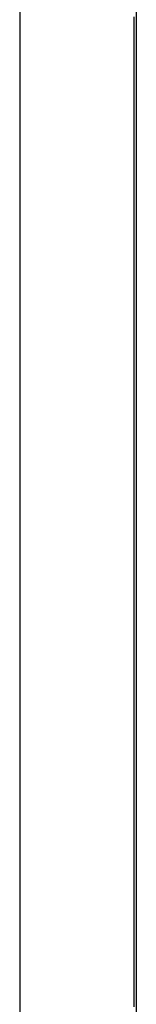
# Model space of a CAD drawing. Extents: x -119 to 971, y 406 to 741.
# Drawn here: x 279 to 279, y 514 to 520 of the extents above; entities that cross this region are included whole.
import ezdxf

# ---------------------------------------------------------------- set-up
doc = ezdxf.new("R2010")
doc.units = 0

# ---------------------------------------------------------------- blocks, each defined once
blk = doc.blocks.new('BLOCK562')
at = {"color": 7, "ltscale": 0.421949}
blk.add_line((-10.6519, -61.6221), (-10.6519, -78.5), dxfattribs=at)
at = {"color": 7, "ltscale": 0.381324}
blk.add_line((-10, -61.6221), (-10, -76.875), dxfattribs=at)
blk = doc.blocks.new('BLOCK582')
at = {"color": 255, "ltscale": 0.0007}
for p, q in [((-10.012, -70.014648), (-10.012, -69.986633)), ((-10.012, -70.042656), (-10.012, -70.014648)), ((-10.012, -70.070671), (-10.012, -70.042656)), ((-10.012, -70.098686), (-10.012, -70.070671)), ((-10.012, -70.126694), (-10.012, -70.098686)), ((-10.012, -70.154709), (-10.012, -70.126694)), ((-10.012, -70.182724), (-10.012, -70.154709)), ((-10.012, -70.210732), (-10.012, -70.182724)), ((-10.012, -70.238747), (-10.012, -70.210732)), ((-10.012, -70.266762), (-10.012, -70.238747)), ((-10.012, -70.294769), (-10.012, -70.266762)), ((-10.012, -70.322784), (-10.012, -70.294769)), ((-10.012, -70.350792), (-10.012, -70.322784)), ((-10.012, -70.378807), (-10.012, -70.350792)), ((-10.012, -70.406822), (-10.012, -70.378807)), ((-10.012, -70.43483), (-10.012, -70.406822)), ((-10.012, -70.462845), (-10.012, -70.43483)), ((-10.012, -70.49086), (-10.012, -70.462845)), ((-10.012, -70.518867), (-10.012, -70.49086)), ((-10.012, -70.546883), (-10.012, -70.518867)), ((-10.012, -70.574898), (-10.012, -70.546883)), ((-10.012, -70.602905), (-10.012, -70.574898)), ((-10.012, -70.63092), (-10.012, -70.602905)), ((-10.012, -70.658928), (-10.012, -70.63092)), ((-10.012, -70.686943), (-10.012, -70.658928)), ((-10.012, -70.714958), (-10.012, -70.686943)), ((-10.012, -70.742966), (-10.012, -70.714958)), ((-10.012, -70.770981), (-10.012, -70.742966)), ((-10.012, -70.798996), (-10.012, -70.770981)), ((-10.012, -70.827003), (-10.012, -70.798996)), ((-10.012, -70.855019), (-10.012, -70.827003)), ((-10.012, -70.883034), (-10.012, -70.855019)), ((-10.012, -70.911041), (-10.012, -70.883034)), ((-10.012, -70.939056), (-10.012, -70.911041)), ((-10.012, -70.967064), (-10.012, -70.939056)), ((-10.012, -70.995079), (-10.012, -70.967064)), ((-10.012, -71.023094), (-10.012, -70.995079)), ((-10.012, -71.051102), (-10.012, -71.023094)), ((-10.012, -71.079117), (-10.012, -71.051102)), ((-10.012, -71.107132), (-10.012, -71.079117)), ((-10.012, -71.135139), (-10.012, -71.107132)), ((-10.012, -71.163155), (-10.012, -71.135139)), ((-10.012, -71.19117), (-10.012, -71.163155)), ((-10.012, -71.219177), (-10.012, -71.19117)), ((-10.012, -71.247192), (-10.012, -71.219177)), ((-10.012, -71.2752), (-10.012, -71.247192)), ((-10.012, -71.303215), (-10.012, -71.2752)), ((-10.012, -71.33123), (-10.012, -71.303215)), ((-10.012, -71.359238), (-10.012, -71.33123)), ((-10.012, -71.387253), (-10.012, -71.359238)), ((-10.012, -71.415268), (-10.012, -71.387253)), ((-10.012, -71.443275), (-10.012, -71.415268)), ((-10.012, -71.471291), (-10.012, -71.443275)), ((-10.012, -71.499306), (-10.012, -71.471291)), ((-10.012, -71.527313), (-10.012, -71.499306)), ((-10.012, -71.555328), (-10.012, -71.527313)), ((-10.012, -71.583336), (-10.012, -71.555328)), ((-10.012, -71.611351), (-10.012, -71.583336)), ((-10.012, -71.639366), (-10.012, -71.611351)), ((-10.012, -71.667374), (-10.012, -71.639366)), ((-10.012, -71.695389), (-10.012, -71.667374)), ((-10.012, -71.723404), (-10.012, -71.695389)), ((-10.012, -71.751411), (-10.012, -71.723404)), ((-10.012, -71.779427), (-10.012, -71.751411)), ((-10.012, -71.807442), (-10.012, -71.779427)), ((-10.012, -71.835449), (-10.012, -71.807442)), ((-10.012, -71.863464), (-10.012, -71.835449)), ((-10.012, -71.891472), (-10.012, -71.863464)), ((-10.012, -71.919487), (-10.012, -71.891472)), ((-10.012, -71.947502), (-10.012, -71.919487)), ((-10.012, -71.97551), (-10.012, -71.947502)), ((-10.012, -72.003525), (-10.012, -71.97551)), ((-10.012, -72.03154), (-10.012, -72.003525)), ((-10.012, -72.059547), (-10.012, -72.03154)), ((-10.012, -72.087563), (-10.012, -72.059547)), ((-10.012, -72.115578), (-10.012, -72.087563)), ((-10.012, -72.143585), (-10.012, -72.115578)), ((-10.012, -72.1716), (-10.012, -72.143585)), ((-10.012, -72.199608), (-10.012, -72.1716)), ((-10.012, -72.227623), (-10.012, -72.199608)), ((-10.012, -72.255638), (-10.012, -72.227623)), ((-10.012, -72.283646), (-10.012, -72.255638)), ((-10.012, -72.311661), (-10.012, -72.283646)), ((-10.012, -72.339676), (-10.012, -72.311661)), ((-10.012, -72.367683), (-10.012, -72.339676)), ((-10.012, -72.395699), (-10.012, -72.367683)), ((-10.012, -72.423714), (-10.012, -72.395699)), ((-10.012, -72.451721), (-10.012, -72.423714)), ((-10.012, -72.479736), (-10.012, -72.451721)), ((-10.012, -72.507744), (-10.012, -72.479736)), ((-10.012, -72.535759), (-10.012, -72.507744)), ((-10.012, -72.563774), (-10.012, -72.535759)), ((-10.012, -72.591782), (-10.012, -72.563774)), ((-10.012, -72.619797), (-10.012, -72.591782)), ((-10.012, -72.647812), (-10.012, -72.619797)), ((-10.012, -72.675819), (-10.012, -72.647812)), ((-10.012, -72.703835), (-10.012, -72.675819)), ((-10.012, -72.73185), (-10.012, -72.703835)), ((-10.012, -72.759857), (-10.012, -72.73185)), ((-10.012, -72.787872), (-10.012, -72.759857)), ((-10.012, -72.81588), (-10.012, -72.787872)), ((-10.012, -72.843895), (-10.012, -72.81588)), ((-10.012, -72.87191), (-10.012, -72.843895)), ((-10.012, -72.899918), (-10.012, -72.87191)), ((-10.012, -72.927933), (-10.012, -72.899918)), ((-10.012, -72.955948), (-10.012, -72.927933)), ((-10.012, -72.983955), (-10.012, -72.955948)), ((-10.012, -73.011971), (-10.012, -72.983955)), ((-10.012, -73.039986), (-10.012, -73.011971)), ((-10.012, -73.067993), (-10.012, -73.039986)), ((-10.012, -73.096008), (-10.012, -73.067993)), ((-10.012, -73.124023), (-10.012, -73.096008)), ((-10.012, -73.152031), (-10.012, -73.124023)), ((-10.012, -73.180046), (-10.012, -73.152031)), ((-10.012, -73.208054), (-10.012, -73.180046)), ((-10.012, -73.236069), (-10.012, -73.208054)), ((-10.012, -73.264084), (-10.012, -73.236069)), ((-10.012, -73.292091), (-10.012, -73.264084)), ((-10.012, -73.320107), (-10.012, -73.292091)), ((-10.012, -73.348122), (-10.012, -73.320107)), ((-10.012, -73.376129), (-10.012, -73.348122)), ((-10.012, -73.404144), (-10.012, -73.376129)), ((-10.012, -73.432159), (-10.012, -73.404144)), ((-10.012, -73.460167), (-10.012, -73.432159)), ((-10.012, -73.488182), (-10.012, -73.460167)), ((-10.012, -73.51619), (-10.012, -73.488182)), ((-10.012, -73.544205), (-10.012, -73.51619)), ((-10.012, -73.57222), (-10.012, -73.544205)), ((-10.012, -73.600227), (-10.012, -73.57222)), ((-10.012, -73.628242), (-10.012, -73.600227)), ((-10.012, -73.656258), (-10.012, -73.628242)), ((-10.012, -73.684265), (-10.012, -73.656258)), ((-10.012, -73.71228), (-10.012, -73.684265)), ((-10.012, -73.740295), (-10.012, -73.71228)), ((-10.012, -73.768303), (-10.012, -73.740295)), ((-10.012, -73.796318), (-10.012, -73.768303)), ((-10.012, -73.824326), (-10.012, -73.796318)), ((-10.012, -73.852341), (-10.012, -73.824326)), ((-10.012, -73.880356), (-10.012, -73.852341)), ((-10.012, -73.908363), (-10.012, -73.880356)), ((-10.012, -73.936378), (-10.012, -73.908363)), ((-10.012, -73.964394), (-10.012, -73.936378)), ((-10.012, -73.992401), (-10.012, -73.964394)), ((-10.012, -74.020416), (-10.012, -73.992401)), ((-10.012, -74.048431), (-10.012, -74.020416)), ((-10.012, -74.076439), (-10.012, -74.048431)), ((-10.012, -74.104454), (-10.012, -74.076439)), ((-10.012, -74.132462), (-10.012, -74.104454)), ((-10.012, -74.160477), (-10.012, -74.132462)), ((-10.012, -74.188492), (-10.012, -74.160477)), ((-10.012, -74.216499), (-10.012, -74.188492)), ((-10.012, -74.244514), (-10.012, -74.216499)), ((-10.012, -74.27253), (-10.012, -74.244514)), ((-10.012, -74.300537), (-10.012, -74.27253)), ((-10.012, -74.328552), (-10.012, -74.300537)), ((-10.012, -74.356567), (-10.012, -74.328552)), ((-10.012, -74.384575), (-10.012, -74.356567)), ((-10.012, -74.41259), (-10.012, -74.384575)), ((-10.012, -74.440598), (-10.012, -74.41259)), ((-10.012, -74.468613), (-10.012, -74.440598)), ((-10.012, -74.496628), (-10.012, -74.468613)), ((-10.012, -74.524635), (-10.012, -74.496628)), ((-10.012, -74.55265), (-10.012, -74.524635)), ((-10.012, -74.580666), (-10.012, -74.55265)), ((-10.012, -74.608673), (-10.012, -74.580666)), ((-10.012, -74.636688), (-10.012, -74.608673)), ((-10.012, -74.664703), (-10.012, -74.636688)), ((-10.012, -74.692711), (-10.012, -74.664703)), ((-10.012, -74.720726), (-10.012, -74.692711)), ((-10.012, -74.748734), (-10.012, -74.720726)), ((-10.012, -74.776749), (-10.012, -74.748734)), ((-10.012, -74.804764), (-10.012, -74.776749)), ((-10.012, -74.832771), (-10.012, -74.804764)), ((-10.012, -74.860786), (-10.012, -74.832771)), ((-10.012, -74.888802), (-10.012, -74.860786)), ((-10.012, -74.916809), (-10.012, -74.888802)), ((-10.012, -74.944824), (-10.012, -74.916809)), ((-10.012, -74.972839), (-10.012, -74.944824)), ((-10.012, -75.000847), (-10.012, -74.972839)), ((-10.012, -75.028862), (-10.012, -75.000847)), ((-10.012, -75.05687), (-10.012, -75.028862)), ((-10.012, -75.084885), (-10.012, -75.05687)), ((-10.012, -75.1129), (-10.012, -75.084885)), ((-10.012, -75.140907), (-10.012, -75.1129)), ((-10.012, -75.168922), (-10.012, -75.140907)), ((-10.012, -75.196938), (-10.012, -75.168922)), ((-10.012, -75.224945), (-10.012, -75.196938)), ((-10.012, -75.25296), (-10.012, -75.224945)), ((-10.012, -75.280975), (-10.012, -75.25296)), ((-10.012, -75.308983), (-10.012, -75.280975)), ((-10.012, -75.336998), (-10.012, -75.308983)), ((-10.012, -75.365005), (-10.012, -75.336998)), ((-10.012, -75.393021), (-10.012, -75.365005)), ((-10.012, -75.421036), (-10.012, -75.393021)), ((-10.012, -75.449043), (-10.012, -75.421036)), ((-10.012, -75.477058), (-10.012, -75.449043)), ((-10.012, -75.505074), (-10.012, -75.477058)), ((-10.012, -75.533081), (-10.012, -75.505074))]:
    blk.add_line(p, q, dxfattribs=at)

msp = doc.modelspace()

# ---------------------------------------------------------------- block references
for name in ['BLOCK562', 'BLOCK582']:
    msp.add_blockref(name, (289.2031, 589.8461))

doc.saveas('drawing.dxf')
